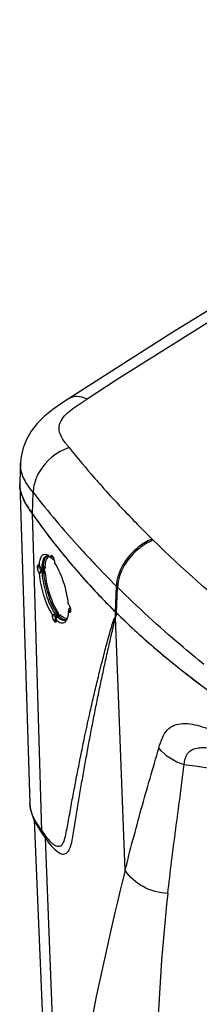
# Model space of a CAD drawing. Units: millimetres. Extents: x 0 to 594, y 0 to 420.
# Drawn here: x 436 to 444, y 207 to 251 of the extents above; entities that cross this region are included whole.
import ezdxf

# ---------------------------------------------------------------- set-up
doc = ezdxf.new("R2010")
doc.units = ezdxf.units.MM
doc.header["$LTSCALE"] = 32.67
doc.layers.get('0').update_dxf_attribs({"linetype": 'CONTINUOUS'})
doc.layers.add('SUPERFICI', color=7, linetype='CONTINUOUS')

msp = doc.modelspace()

# ---------------------------------------------------------------- linework, layer by layer
at = {"color": 7, "linetype": 'Continuous'}
for p, q in [((435.9147, 230.1532), (436.374, 215.8218)), ((437.3173, 226.8553), (437.3161, 226.898)), ((437.428, 226.8732), (437.3161, 226.898)), ((437.3779, 226.9416), (437.4139, 226.8947)), ((436.7209, 226.3963), (436.719, 226.4677)), ((436.849, 226.4378), (436.719, 226.4677)), ((436.7769, 226.5104), (436.7974, 226.4817)), ((436.8509, 226.3663), (436.8491, 226.4378)), ((436.8502, 226.4375), (436.8855, 226.4078)), ((437.3907, 226.7986), (437.4087, 226.7844)), ((437.4616, 226.7772), (437.4294, 226.77)), ((437.447, 226.7979), (437.446, 226.8368)), ((437.483, 226.6806), (437.4842, 226.6378)), ((436.9076, 226.2372), (436.8734, 226.285)), ((436.8855, 226.4078), (436.9031, 226.3929)), ((436.9031, 226.3929), (436.9038, 226.393)), ((436.9805, 226.41), (436.9038, 226.393)), ((437.014, 226.4056), (437.014, 226.4055)), ((438.1003, 224.7847), (438.1233, 224.7567)), ((437.3854, 224.2459), (437.3844, 224.2885)), ((437.5144, 224.2173), (437.5125, 224.2889)), ((437.592, 224.239), (437.5894, 224.3102)), ((437.6808, 224.2273), (437.5981, 224.2002)), ((437.7063, 224.235), (437.7063, 224.2351)), ((438.1318, 224.4271), (438.1088, 224.455)), ((438.1493, 224.5853), (438.1507, 224.5858)), ((438.1957, 224.6006), (438.1507, 224.5858)), ((438.1855, 224.573), (438.1791, 224.5808)), ((438.1962, 224.5436), (438.1981, 224.4721)), ((440.2213, 224.4222), (440.2428, 224.401)), ((440.2428, 224.401), (440.251, 224.393)), ((440.251, 224.393), (440.2724, 224.3719)), ((440.339, 224.3089), (440.2724, 224.3719)), ((440.3373, 224.3083), (440.2724, 224.3719)), ((437.5407, 224.1371), (437.4539, 224.0315)), ((437.4715, 224.0085), (437.4539, 224.0315)), ((437.4715, 224.0085), (437.4539, 224.0315)), ((437.4806, 223.9967), (437.4715, 224.0085)), ((437.4907, 223.9835), (437.4806, 223.9967)), ((437.5578, 224.0653), (437.4907, 223.9835)), ((437.5468, 224.1291), (437.5407, 224.1371)), ((437.5633, 224.1076), (437.5468, 224.1291)), ((437.5519, 224.0702), (437.5584, 224.0914)), ((437.5519, 224.0702), (437.553, 224.0273)), ((437.5838, 224.1759), (437.59, 224.1968)), ((436.5594, 215.0812), (437.2132, 199.7964)), ((436.6938, 214.8251), (436.8567, 214.568)), ((436.8567, 214.568), (436.9757, 214.3944)), ((436.9757, 214.3944), (436.9763, 214.3937))]:
    msp.add_line(p, q, dxfattribs=at)
at = {"color": 9, "linetype": 'Continuous'}
for p, q in [((436.9119, 214.5949), (436.4857, 228.83)), ((436.9264, 226.4171), (436.9856, 226.4302)), ((437.447, 226.7979), (437.4596, 226.8007)), ((436.8509, 226.3663), (436.7209, 226.3963)), ((436.8734, 226.285), (436.7857, 226.1807)), ((436.9111, 226.3832), (436.8509, 226.3663)), ((436.9364, 226.3027), (436.8734, 226.285)), ((436.9075, 226.2372), (436.9704, 226.255)), ((436.9335, 226.1623), (436.9946, 226.1795)), ((436.9364, 226.3027), (436.9481, 226.2868)), ((436.9798, 226.4098), (436.9797, 226.4098)), ((436.989, 226.3657), (436.9874, 226.4105)), ((437.023, 226.3181), (436.989, 226.3657)), ((437.0043, 226.4085), (437.0149, 226.3936)), ((437.0149, 226.3936), (437.0206, 226.3857)), ((437.5144, 224.2173), (437.3854, 224.2459)), ((437.4902, 224.3658), (437.5648, 224.3865)), ((437.5125, 224.2889), (437.5894, 224.3102)), ((437.592, 224.239), (437.5144, 224.2173)), ((437.6196, 224.1969), (437.6922, 224.2206)), ((437.6672, 224.2817), (437.6667, 224.2935)), ((437.6672, 224.2817), (437.6667, 224.2935)), ((437.6693, 224.2224), (437.6672, 224.2817)), ((438.1972, 224.5088), (438.1318, 224.4271)), ((438.179, 224.5808), (438.1921, 224.5851)), ((440.2276, 224.1928), (440.2213, 224.4222)), ((437.5793, 224.1479), (437.5407, 224.1371)), ((440.6553, 212.8086), (440.2298, 224.1935)), ((437.6868, 198.8182), (437.0687, 214.263))]:
    msp.add_line(p, q, dxfattribs=at)
at = {"color": 7, "linetype": 'Continuous'}
for points in [[(436.9798, 226.4098), (436.9842, 226.4106), (436.9985, 226.4103), (437.0094, 226.4069), (437.012, 226.4056)], [(437.707, 224.2507), (437.7067, 224.2498), (437.7035, 224.2441), (437.6964, 224.2362), (437.6852, 224.229), (437.6803, 224.2271)], [(436.3739, 215.8215), (436.3923, 215.6215), (436.4538, 215.3541)], [(436.4538, 215.3541), (436.5563, 215.0871), (436.6938, 214.8251)], [(436.9763, 214.3937), (437.0548, 214.282), (437.1972, 214.0877)], [(437.1972, 214.0877), (437.3369, 213.9151), (437.4784, 213.7664), (437.6265, 213.643)]]:
    msp.add_lwpolyline(points, dxfattribs=at)
for centre, radius, start, end in [((437.2869, 230.1975), 1.3733, 174.87774, 181.84797), ((437.3292, 230.1982), 1.4156, 181.82126, 182.32223), ((437.9199, 230.3514), 2.0289, 201.78308, 203.53572), ((461.6204, 246.4402), 30.6899, 215.0164, 215.39183), ((461.7864, 246.5589), 30.894, 215.39303, 216.81207), ((461.9505, 246.681), 31.0985, 216.81091, 217.13017), ((462.129, 246.817), 31.3229, 217.13156, 218.57651), ((436.9328, 226.5689), 0.4728, 56.02643, 57.45452), ((436.9045, 226.5272), 0.5232, 53.47782, 56.00677), ((436.8492, 226.4532), 0.6155, 49.92528, 53.44772), ((436.666, 226.2482), 0.8906, 45.05162, 45.63399), ((436.6329, 226.2151), 0.9374, 43.96259, 45.04725), ((462.355, 246.9966), 31.6116, 218.57562, 219.532), ((462.5035, 247.1191), 31.8041, 219.53188, 220.31867), ((438.8125, 226.402), 2.0167, 176.92488, 177.73419), ((417.0232, 202.8282), 30.8303, 49.97663, 50.10457), ((438.7096, 226.4075), 1.9135, 176.30621, 176.92317), ((438.8225, 226.3755), 1.8966, 177.46825, 178.74244), ((436.5922, 226.1758), 0.994, 43.14616, 43.96507), ((441.1242, 231.8237), 6.2592, 232.53931, 232.75351), ((434.7026, 223.3882), 4.3424, 51.75396, 52.66984), ((433.0707, 221.2908), 6.9999, 51.51745, 51.7039), ((436.9859, 226.6405), 0.5003, 18.04935, 22.85101), ((436.9848, 226.6399), 0.5015, 16.03286, 18.08243), ((437.016, 226.6487), 0.4691, 13.09342, 16.04935), ((437.0584, 226.6583), 0.4256, 7.78997, 13.12267), ((435.3802, 225.2695), 2.5098, 30.65632, 33.03672), ((435.1319, 225.1202), 2.7994, 30.33004, 30.69419), ((434.9249, 225.0003), 3.0387, 28.50535, 30.31104), ((462.6838, 247.2725), 32.0408, 220.3192, 221.47415), ((462.8531, 247.4217), 32.2665, 221.47351, 222.03768), ((463.3412, 247.8717), 32.9304, 222.05054, 225.40553), ((437.7268, 224.5039), 0.4728, 19.06844, 24.16218), ((436.2843, 224.5431), 1.8266, 356.39813, 357.2374), ((430.0224, 227.0419), 8.4901, 342.26033, 342.7203), ((430.1327, 226.9992), 8.3721, 342.77523, 343.08652), ((430.0707, 227.0191), 8.4372, 343.07989, 343.2345), ((437.8088, 224.5241), 0.3883, 8.13766, 11.01047), ((489.4083, 211.9746), 50.6757, 165.83941, 166.04818), ((464.6547, 249.2331), 34.8221, 225.70676, 229.55293), ((438.2142, 224.7027), 0.9157, 223.69392, 225.26468), ((429.6451, 226.5149), 8.2761, 342.97256, 343.27867), ((438.1457, 224.6331), 0.8181, 225.24704, 227.79495), ((417.7127, 230.0892), 20.7323, 343.30637, 343.42778), ((438.3107, 224.832), 0.9385, 222.58636, 224.20797), ((438.261, 224.7839), 0.8694, 224.21653, 225.1905), ((438.2199, 224.7424), 0.811, 225.18531, 226.62789), ((437.4085, 224.3529), 0.6833, 340.91377, 341.64701), ((465.5604, 250.2904), 36.2142, 229.54759, 231.0812), ((466.0012, 250.8327), 36.9131, 231.07762, 231.47799), ((466.4304, 251.3752), 37.6048, 231.48127, 232.93164), ((466.8633, 251.9448), 38.3203, 232.92847, 233.36193)]:
    msp.add_arc(centre, radius, start, end, dxfattribs=at)
at = {"color": 9, "linetype": 'Continuous'}
for centre, radius, start, end in [((438.9843, 226.399), 1.999, 178.41444, 179.10372), ((438.9225, 226.3815), 1.8593, 177.90385, 179.18325), ((437.3275, 224.2722), 0.3399, 7.91989, 12.37846), ((438.4735, 224.9684), 0.9996, 222.92608, 223.52051), ((335.5341, -583.9359), 808.7057, 81.7823165, 82.3415389), ((580.7374, 177.7918), 144.3925, 165.965159, 169.03649), ((527.5649, 202.2844), 85.5129, 173.630842, 178.986231)]:
    msp.add_arc(centre, radius, start, end, dxfattribs=at)
at = {"color": 7, "linetype": 'Continuous'}
for points in [[(436.0358, 229.5985), (435.9671, 229.7705), (435.9223, 229.9557), (435.9148, 230.1408)], [(436.1522, 229.3524), (436.1189, 229.4141), (436.0877, 229.477), (436.0597, 229.5412)], [(436.3623, 229.0094), (436.2877, 229.1208), (436.216, 229.2344), (436.1522, 229.3524)], [(436.4857, 228.83), (436.4441, 228.8894), (436.4027, 228.9491), (436.3623, 229.0094)], [(437.1193, 227.0017), (437.1299, 226.9979), (437.1403, 226.9933), (437.1504, 226.9883)], [(437.1269, 226.9391), (437.1597, 226.9468), (437.196, 226.9416), (437.2276, 226.9299)], [(437.1504, 226.9883), (437.163, 226.982), (437.1753, 226.975), (437.1871, 226.9674)], [(437.2455, 226.9242), (437.2604, 226.9116), (437.2748, 226.8985), (437.2888, 226.8848)], [(437.4141, 226.8949), (437.4281, 226.8768), (437.4381, 226.8558), (437.4469, 226.8348)], [(436.9278, 226.4592), (436.9298, 226.5031), (436.9333, 226.547), (436.939, 226.5905)], [(437.4801, 226.716), (437.4817, 226.7043), (437.4828, 226.6924), (437.483, 226.6806)], [(436.806, 226.1524), (436.7993, 226.1619), (436.7923, 226.1712), (436.7858, 226.1809)], [(436.806, 226.1524), (436.8404, 226.1689), (436.8748, 226.1854), (436.9096, 226.201)], [(436.8734, 226.285), (436.8608, 226.3023), (436.8432, 226.3306), (436.8568, 226.3472)], [(436.9264, 226.4171), (436.9262, 226.4059), (436.914, 226.3958), (436.9031, 226.3929)], [(436.9076, 226.2372), (436.9146, 226.2274), (436.9127, 226.2127), (436.9096, 226.201)], [(436.9096, 226.201), (436.9198, 226.1931), (436.9356, 226.1773), (436.9279, 226.167)], [(438.1234, 224.757), (438.1381, 224.7393), (438.1488, 224.7184), (438.1582, 224.6975)], [(438.1737, 224.6584), (438.1805, 224.6388), (438.186, 224.6187), (438.19, 224.5983)], [(437.3844, 224.2885), (437.4203, 224.3003), (437.4563, 224.3121), (437.4919, 224.3249)], [(437.4375, 224.0573), (437.406, 224.1144), (437.3868, 224.1807), (437.3854, 224.2459)], [(437.4902, 224.3658), (437.4977, 224.3544), (437.4961, 224.3379), (437.4919, 224.3249)], [(437.4919, 224.3249), (437.5023, 224.3157), (437.5122, 224.3027), (437.5125, 224.2889)], [(438.0906, 224.2778), (438.0827, 224.2304), (438.0721, 224.1833), (438.057, 224.1378)], [(438.1074, 224.4283), (438.1042, 224.3779), (438.0989, 224.3276), (438.0906, 224.2778)], [(438.1932, 224.5791), (438.1949, 224.5673), (438.196, 224.5555), (438.1963, 224.5436)], [(437.5407, 224.1371), (437.5319, 224.1471), (437.5252, 224.1593), (437.5208, 224.1719)], [(437.9927, 224.0685), (437.9776, 224.0576), (437.9606, 224.0488), (437.9428, 224.0432)], [(438.0567, 224.1385), (438.0396, 224.1119), (438.0184, 224.087), (437.9927, 224.0685)], [(438.0542, 224.1295), (438.0483, 224.1124), (438.0417, 224.0955), (438.0342, 224.079)]]:
    msp.add_open_spline(points, degree=3, dxfattribs=at)
for points, knots in [([(436.8, 226.5307), (436.8051, 226.6096), (436.8228, 226.7465), (436.88, 226.9182), (436.9895, 227.0249), (437.0811, 227.0157), (437.1193, 227.0017)], [0, 0, 0, 0, 0.3592748, 0.6249325, 0.8150994, 1, 1, 1, 1]), ([(436.939, 226.5905), (436.945, 226.6368), (436.9664, 226.7638), (437.0407, 226.9189), (437.1269, 226.9391)], [0, 0, 0, 0, 0.3449048, 1, 1, 1, 1]), ([(437.3162, 226.8981), (437.3156, 226.9181), (437.3084, 226.9569), (437.3492, 226.9678), (437.3579, 226.9619)], [0, 0, 0, 0, 0.6548748, 1, 1, 1, 1]), ([(437.3579, 226.9619), (437.3601, 226.9603), (437.3647, 226.9566), (437.3689, 226.9524), (437.371, 226.9501)], [0, 0, 0, 0, 0.4674588, 1, 1, 1, 1]), ([(437.371, 226.9501), (437.3721, 226.9487), (437.3745, 226.946), (437.3768, 226.9431), (437.3779, 226.9416)], [0, 0, 0, 0, 0.4864868, 1, 1, 1, 1]), ([(436.7191, 226.4679), (436.7185, 226.4875), (436.7103, 226.5239), (436.749, 226.5373), (436.7569, 226.5318)], [0, 0, 0, 0, 0.670299, 1, 1, 1, 1]), ([(436.7569, 226.5318), (436.7605, 226.5293), (436.7678, 226.5226), (436.7738, 226.5149), (436.7769, 226.5104)], [0, 0, 0, 0, 0.4477182, 1, 1, 1, 1]), ([(437.4446, 226.7867), (437.4428, 226.783), (437.4376, 226.7763), (437.4304, 226.7719), (437.4266, 226.7703)], [0, 0, 0, 0, 0.4944367, 1, 1, 1, 1]), ([(437.4266, 226.7703), (437.4271, 226.7701), (437.4279, 226.77), (437.4289, 226.77), (437.4292, 226.7701)], [0, 0, 0, 0, 0.5857413, 1, 1, 1, 1]), ([(437.447, 226.7979), (437.447, 226.796), (437.4467, 226.7921), (437.4454, 226.7884), (437.4446, 226.7867)], [0, 0, 0, 0, 0.5046353, 1, 1, 1, 1]), ([(438.1002, 224.7847), (438.0745, 225.0769), (437.9488, 225.6504), (437.7335, 226.1961), (437.5952, 226.4505)], [0, 0, 0, 0, 0.5032437, 1, 1, 1, 1]), ([(436.7858, 226.1806), (436.7763, 226.194), (436.742, 226.2617), (436.7222, 226.3372), (436.7209, 226.3963)], [0, 0, 0, 0, 0.2174312, 1, 1, 1, 1]), ([(437.3847, 224.2885), (437.2146, 224.5544), (436.9693, 225.1707), (436.8334, 225.8149), (436.8063, 226.1526)], [0, 0, 0, 0, 0.4823134, 1, 1, 1, 1]), ([(437.4902, 224.3658), (437.3232, 224.6197), (437.0865, 225.215), (436.9587, 225.8363), (436.9335, 226.1623)], [0, 0, 0, 0, 0.4817269, 1, 1, 1, 1]), ([(438.1427, 224.4153), (438.1409, 224.4171), (438.1371, 224.4209), (438.1336, 224.4249), (438.1318, 224.4271)], [0, 0, 0, 0, 0.4802867, 1, 1, 1, 1]), ([(438.191, 224.4213), (438.1875, 224.4129), (438.1712, 224.3934), (438.1504, 224.4082), (438.1427, 224.4153)], [0, 0, 0, 0, 0.4655338, 1, 1, 1, 1]), ([(438.1507, 224.5858), (438.1557, 224.5874), (438.166, 224.589), (438.1761, 224.5844), (438.1791, 224.5808)], [0, 0, 0, 0, 0.5312205, 1, 1, 1, 1]), ([(438.1943, 224.4308), (438.1938, 224.4291), (438.1928, 224.4259), (438.1917, 224.4228), (438.191, 224.4213)], [0, 0, 0, 0, 0.5168324, 1, 1, 1, 1]), ([(438.1967, 224.4425), (438.1964, 224.4405), (438.1957, 224.4366), (438.1948, 224.4327), (438.1943, 224.4308)], [0, 0, 0, 0, 0.5155781, 1, 1, 1, 1]), ([(438.1984, 224.4721), (438.1985, 224.4669), (438.1984, 224.457), (438.1975, 224.4471), (438.1967, 224.4425)], [0, 0, 0, 0, 0.5267142, 1, 1, 1, 1]), ([(437.4541, 224.0314), (437.4511, 224.0352), (437.4453, 224.0437), (437.4401, 224.0526), (437.4375, 224.0573)], [0, 0, 0, 0, 0.4711738, 1, 1, 1, 1]), ([(437.4979, 223.9748), (437.4967, 223.9761), (437.4942, 223.979), (437.4919, 223.982), (437.4907, 223.9835)], [0, 0, 0, 0, 0.4859965, 1, 1, 1, 1]), ([(437.5457, 223.9749), (437.5422, 223.967), (437.5241, 223.9485), (437.5053, 223.9667), (437.4979, 223.9748)], [0, 0, 0, 0, 0.4420629, 1, 1, 1, 1]), ([(437.5177, 224.1878), (437.5177, 224.189), (437.5179, 224.1914), (437.5186, 224.1937), (437.519, 224.1947)], [0, 0, 0, 0, 0.5187308, 1, 1, 1, 1]), ([(437.5208, 224.1719), (437.5199, 224.1746), (437.5184, 224.1798), (437.5177, 224.1852), (437.5177, 224.1878)], [0, 0, 0, 0, 0.5284265, 1, 1, 1, 1]), ([(437.519, 224.1947), (437.5193, 224.1954), (437.5199, 224.1967), (437.5208, 224.1979), (437.5213, 224.1984)], [0, 0, 0, 0, 0.5022459, 1, 1, 1, 1]), ([(437.5518, 223.9978), (437.5512, 223.9936), (437.5496, 223.9858), (437.5471, 223.9783), (437.5457, 223.9749)], [0, 0, 0, 0, 0.5377148, 1, 1, 1, 1]), ([(437.5533, 224.0273), (437.5534, 224.0221), (437.5534, 224.0122), (437.5524, 224.0024), (437.5518, 223.9978)], [0, 0, 0, 0, 0.5272797, 1, 1, 1, 1]), ([(437.59, 224.1968), (437.5913, 224.1975), (437.5939, 224.1987), (437.5967, 224.1996), (437.598, 224.2)], [0, 0, 0, 0, 0.5073996, 1, 1, 1, 1]), ([(437.9317, 223.9454), (437.8886, 223.9161), (437.7505, 223.8999), (437.6481, 223.98), (437.5961, 224.0271)], [0, 0, 0, 0, 0.4259196, 1, 1, 1, 1]), ([(437.598, 224.2), (437.602, 224.2012), (437.6096, 224.2026), (437.6173, 224.1995), (437.6196, 224.1969)], [0, 0, 0, 0, 0.5426126, 1, 1, 1, 1]), ([(437.6265, 213.643), (437.6893, 213.5977), (437.8179, 213.5242), (438.054, 213.5712), (438.1828, 213.7985), (438.2638, 214.0822), (438.3267, 214.4244), (438.4002, 214.9101), (438.5003, 215.5238), (438.622, 216.2584), (438.7482, 216.9909), (438.8779, 217.721), (439.0115, 218.449), (439.149, 219.1748), (439.2906, 219.8984), (439.4362, 220.6198), (439.5861, 221.339), (439.7402, 222.056), (439.8724, 222.6519), (439.9805, 223.1275), (440.0486, 223.4243), (440.1043, 223.6615), (440.1447, 223.8394), (440.1837, 223.9872), (440.2035, 224.1062), (440.232, 224.1637), (440.2297, 224.1936)], [0, 0, 0, 0, 0.0205998, 0.037274, 0.0578829, 0.08531, 0.1168425, 0.1499339, 0.2161094, 0.2821399, 0.3480195, 0.4137658, 0.4793808, 0.5448672, 0.6102321, 0.6754789, 0.7406084, 0.8056217, 0.8705267, 0.9029442, 0.9353414, 0.951533, 0.9677205, 0.983904, 0.9920388, 1, 1, 1, 1]), ([(437.9428, 224.0432), (437.9225, 224.0369), (437.8167, 224.0263), (437.7226, 224.0966), (437.6629, 224.1529)], [0, 0, 0, 0, 0.2051991, 1, 1, 1, 1]), ([(438.0342, 224.079), (438.0276, 224.0644), (438.0021, 224.0142), (437.9651, 223.9682), (437.9317, 223.9454)], [0, 0, 0, 0, 0.2839149, 1, 1, 1, 1])]:
    msp.add_open_spline(points, degree=3, knots=knots, dxfattribs=at)
at = {"color": 9, "linetype": 'Continuous'}
for points, knots in [([(436.9861, 226.4543), (436.989, 226.5578), (437.0023, 226.7241), (437.078, 226.8927), (437.1322, 226.93)], [0, 0, 0, 0, 0.6116613, 1, 1, 1, 1]), ([(437.0645, 226.4495), (437.0668, 226.5118), (437.0781, 226.6245), (437.1149, 226.7911), (437.1981, 226.902), (437.2614, 226.9105)], [0, 0, 0, 0, 0.3551565, 0.6360794, 1, 1, 1, 1]), ([(436.9856, 226.4302), (436.9858, 226.4256), (436.9862, 226.4187), (436.982, 226.4112), (436.9796, 226.4105)], [0, 0, 0, 0, 0.6479732, 1, 1, 1, 1]), ([(436.9856, 226.4302), (436.9879, 226.4309), (436.9928, 226.4319), (436.9978, 226.4324), (437.0003, 226.4326)], [0, 0, 0, 0, 0.4834564, 1, 1, 1, 1]), ([(436.9364, 226.3027), (436.9497, 226.3065), (436.9747, 226.3113), (436.9821, 226.3453), (436.9745, 226.3513)], [0, 0, 0, 0, 0.5884768, 1, 1, 1, 1]), ([(436.9578, 226.3862), (436.9614, 226.3854), (436.9685, 226.3838), (436.9719, 226.3766), (436.9716, 226.3736)], [0, 0, 0, 0, 0.5601333, 1, 1, 1, 1]), ([(436.9716, 226.3736), (436.9715, 226.3728), (436.9712, 226.371), (436.9705, 226.3693), (436.9701, 226.3684)], [0, 0, 0, 0, 0.4638306, 1, 1, 1, 1]), ([(436.9946, 226.1795), (437.0156, 226.1851), (437.0453, 226.1857), (437.069, 226.1713), (437.0723, 226.1673)], [0, 0, 0, 0, 0.8095865, 1, 1, 1, 1]), ([(436.9946, 226.1795), (437.0209, 225.8538), (437.157, 225.2338), (437.3966, 224.6401), (437.5648, 224.3865)], [0, 0, 0, 0, 0.5178172, 1, 1, 1, 1]), ([(437.0139, 226.4054), (437.0159, 226.4025), (437.0191, 226.3961), (437.0204, 226.3891), (437.0206, 226.3857)], [0, 0, 0, 0, 0.5055391, 1, 1, 1, 1]), ([(437.0159, 226.2911), (437.0183, 226.2955), (437.0218, 226.3043), (437.0232, 226.3137), (437.023, 226.3181)], [0, 0, 0, 0, 0.5343143, 1, 1, 1, 1]), ([(437.0206, 226.3856), (437.0276, 226.3762), (437.0596, 226.3508), (437.063, 226.3938), (437.0634, 226.408)], [0, 0, 0, 0, 0.4520683, 1, 1, 1, 1]), ([(437.0723, 226.1674), (437.0685, 226.2089), (437.0551, 226.262), (437.0293, 226.3085), (437.023, 226.3181)], [0, 0, 0, 0, 0.7847926, 1, 1, 1, 1]), ([(437.0554, 226.4171), (437.057, 226.4157), (437.0599, 226.4129), (437.0624, 226.4097), (437.0634, 226.408)], [0, 0, 0, 0, 0.5259393, 1, 1, 1, 1]), ([(437.6195, 224.4467), (437.4581, 224.69), (437.2282, 225.2597), (437.0977, 225.8547), (437.0723, 226.1673)], [0, 0, 0, 0, 0.4820224, 1, 1, 1, 1]), ([(437.5937, 224.2236), (437.5933, 224.2263), (437.5926, 224.2314), (437.5921, 224.2365), (437.592, 224.239)], [0, 0, 0, 0, 0.5209188, 1, 1, 1, 1]), ([(437.6132, 224.238), (437.6122, 224.2373), (437.6104, 224.2358), (437.6088, 224.2341), (437.608, 224.2332)], [0, 0, 0, 0, 0.4858747, 1, 1, 1, 1]), ([(437.6667, 224.2935), (437.6665, 224.2977), (437.6658, 224.3062), (437.6648, 224.3147), (437.6642, 224.3191)], [0, 0, 0, 0, 0.4849426, 1, 1, 1, 1]), ([(437.6805, 224.2265), (437.6814, 224.2269), (437.6836, 224.227), (437.6856, 224.2262), (437.6866, 224.2256)], [0, 0, 0, 0, 0.4592171, 1, 1, 1, 1]), ([(437.6866, 224.2256), (437.6876, 224.225), (437.6896, 224.2235), (437.6913, 224.2217), (437.6922, 224.2206)], [0, 0, 0, 0, 0.4503705, 1, 1, 1, 1]), ([(437.6922, 224.2207), (437.6943, 224.2213), (437.6986, 224.2229), (437.7028, 224.225), (437.7048, 224.2262)], [0, 0, 0, 0, 0.4844378, 1, 1, 1, 1]), ([(437.8921, 224.071), (437.8755, 224.077), (437.7996, 224.1133), (437.7367, 224.1718), (437.6922, 224.2207)], [0, 0, 0, 0, 0.2101672, 1, 1, 1, 1]), ([(437.7416, 224.2876), (437.7342, 224.2952), (437.6967, 224.3088), (437.7009, 224.2652), (437.701, 224.2488)], [0, 0, 0, 0, 0.3917326, 1, 1, 1, 1]), ([(437.7061, 224.2351), (437.706, 224.2375), (437.705, 224.2425), (437.7026, 224.2468), (437.7011, 224.2488)], [0, 0, 0, 0, 0.4988621, 1, 1, 1, 1]), ([(437.7407, 224.2735), (437.7411, 224.2759), (437.7418, 224.2806), (437.7418, 224.2853), (437.7416, 224.2876)], [0, 0, 0, 0, 0.5200272, 1, 1, 1, 1]), ([(437.0826, 214.3555), (437.1553, 214.2574), (437.2628, 214.1203), (437.4254, 213.9773), (437.5374, 213.9102), (437.6489, 213.8853), (437.7973, 213.9247), (437.9248, 214.1301), (437.9944, 214.4303), (438.065, 214.7855), (438.1297, 215.1566), (438.219, 215.6554), (438.3341, 216.2776), (438.4762, 217.022), (438.6228, 217.7633), (438.8242, 218.7461), (439.0354, 219.7239), (439.2576, 220.6959), (439.4294, 221.4197), (439.5783, 222.0195), (439.7007, 222.4967), (439.7945, 222.8522), (439.8904, 223.2056), (439.9729, 223.4982), (440.0401, 223.7301), (440.0932, 223.9023), (440.1383, 224.0604), (440.1881, 224.1656), (440.2285, 224.1931)], [0, 0, 0, 0, 0.0319623, 0.0453021, 0.0564968, 0.0658309, 0.0744154, 0.0949049, 0.1238036, 0.1562147, 0.1892977, 0.2225114, 0.2888227, 0.3549332, 0.4208644, 0.4866118, 0.6175281, 0.6826786, 0.747603, 0.8122399, 0.8444402, 0.8765308, 0.9084923, 0.9402761, 0.9560704, 0.9717655, 0.9871921, 1, 1, 1, 1]), ([(442.1774, 218.3169), (442.2181, 218.4722), (442.3082, 218.7589), (442.5306, 219.1294), (442.8632, 219.3595), (443.2594, 219.4258), (443.6844, 219.3852), (444.3139, 219.2257), (444.7841, 219.0317), (445.1037, 218.8875)], [0, 0, 0, 0, 0.1339108, 0.2497543, 0.353455, 0.4597938, 0.5775192, 0.7076382, 1, 1, 1, 1]), ([(440.6554, 212.8085), (440.8872, 213.7309), (441.372, 215.5736), (441.9106, 217.401), (442.1774, 218.3169)], [0, 0, 0, 0, 0.4992466, 1, 1, 1, 1]), ([(443.3085, 217.5562), (443.3299, 217.7297), (443.3714, 217.9912), (443.6105, 218.218), (443.8269, 218.3022), (444.0772, 218.3331), (444.4624, 218.3249), (444.7608, 218.2751), (444.9642, 218.2314)], [0, 0, 0, 0, 0.2482611, 0.3484474, 0.4538395, 0.572501, 0.7045977, 1, 1, 1, 1]), ([(442.58, 211.7707), (442.6863, 212.7343), (442.9289, 214.663), (443.1961, 216.5884), (443.3084, 217.5562)], [0, 0, 0, 0, 0.4987558, 1, 1, 1, 1]), ([(442.58, 211.7707), (442.1944, 211.794), (441.4487, 211.997), (440.8543, 212.5064), (440.6554, 212.8085)], [0, 0, 0, 0, 0.5164006, 1, 1, 1, 1])]:
    msp.add_open_spline(points, degree=3, knots=knots, dxfattribs=at)
for points in [[(437.0003, 226.4326), (437.0193, 226.434), (437.0408, 226.4294), (437.0554, 226.4171)], [(436.9364, 226.3027), (436.9237, 226.3208), (436.9051, 226.3476), (436.9171, 226.3661)], [(436.9106, 226.383), (436.9258, 226.3871), (436.9423, 226.3893), (436.9578, 226.3862)], [(436.9481, 226.2868), (436.9555, 226.2767), (436.9629, 226.2662), (436.9672, 226.2544)], [(436.9695, 226.2548), (436.9885, 226.2599), (437.0067, 226.2738), (437.0159, 226.2911)], [(436.9704, 226.255), (436.986, 226.2337), (436.9929, 226.2059), (436.9946, 226.1795)], [(437.5648, 224.3865), (437.5908, 224.3944), (437.619, 224.4196), (437.6195, 224.4467)], [(437.5648, 224.3865), (437.5805, 224.3648), (437.5888, 224.3369), (437.5894, 224.3102)], [(437.5894, 224.3102), (437.6149, 224.3169), (437.6507, 224.3145), (437.6667, 224.2935)], [(437.6693, 224.2224), (437.6575, 224.2378), (437.6289, 224.2493), (437.6132, 224.238)], [(437.6596, 224.3451), (437.6518, 224.3807), (437.6386, 224.4157), (437.6195, 224.4467)], [(437.7048, 224.2262), (437.7221, 224.2358), (437.7368, 224.2541), (437.7407, 224.2735)], [(437.8413, 224.1964), (437.808, 224.2212), (437.7773, 224.2498), (437.7487, 224.28)], [(437.9333, 224.1444), (437.9002, 224.1565), (437.8696, 224.1753), (437.8413, 224.1964)], [(437.975, 224.0581), (437.9471, 224.0562), (437.9184, 224.0615), (437.8921, 224.071)], [(438.0641, 224.1443), (438.0242, 224.1267), (437.9742, 224.1294), (437.9333, 224.1444)], [(443.3084, 217.5562), (442.8721, 217.6828), (442.4467, 217.9509), (442.1774, 218.3168)], [(436.5278, 215.2234), (436.4408, 215.4099), (436.381, 215.6157), (436.3739, 215.8214)], [(436.9119, 214.595), (436.7716, 214.7964), (436.6316, 215.0009), (436.5278, 215.2234)], [(436.9119, 214.5949), (436.9682, 214.5146), (437.0243, 214.4342), (437.0826, 214.3555)], [(436.9119, 214.5949), (436.9141, 214.5248), (436.9358, 214.452), (436.9757, 214.3944)]]:
    msp.add_open_spline(points, degree=3, dxfattribs=at)
at = {"layer": 'SUPERFICI', "color": 7, "linetype": 'Continuous'}
for p, q in [((442.7617, 236.9562), (438.1135, 233.9976)), ((438.1148, 233.9985), (438.1135, 233.9976)), ((435.9519, 231.1185), (435.9152, 230.2608))]:
    msp.add_line(p, q, dxfattribs=at)
at = {"layer": 'SUPERFICI', "color": 9, "linetype": 'Continuous'}
for p, q in [((439.3567, 230.352), (439.2955, 230.4205)), ((439.3553, 230.3522), (439.2955, 230.4205)), ((436.4857, 228.83), (436.523, 229.7788)), ((441.9229, 227.6451), (441.8707, 227.6938)), ((441.922, 227.6447), (441.8716, 227.6942)), ((438.9895, 226.8982), (438.924, 226.9672)), ((438.9882, 226.8983), (438.924, 226.9672)), ((440.2213, 224.4222), (440.2636, 225.5834)), ((440.3147, 225.5329), (440.2636, 225.5834)), ((440.2724, 224.372), (440.3147, 225.5329))]:
    msp.add_line(p, q, dxfattribs=at)
at = {"layer": 'SUPERFICI', "color": 7, "linetype": 'Continuous'}
for points in [[(467.6709, 251.0213), (462.6774, 248.4331), (457.6001, 245.6856), (452.5869, 242.8551), (447.64, 239.9443), (442.7617, 236.9562)], [(438.1148, 233.9985), (437.8151, 233.802), (437.4095, 233.519), (437.0337, 233.2165), (436.7054, 232.8894), (436.4333, 232.5411), (436.2187, 232.1712), (436.0665, 231.7854), (435.9786, 231.3979), (435.9518, 231.1153)]]:
    msp.add_lwpolyline(points, dxfattribs=at)
at = {"layer": 'SUPERFICI', "color": 9, "linetype": 'Continuous'}
for centre, radius, start, end in [((623.0039, -51.8464), 339.9669, 117.151361, 122.779625), ((446.9678, 238.9343), 11.3526, 218.33361, 218.93175), ((473.4066, 260.2446), 45.3105, 218.88519, 221.16397), ((438.6984, 229.6067), 2.2019, 150.3208, 152.93596), ((474.7111, 261.3783), 47.0387, 221.26824, 221.5658), ((475.4551, 262.0422), 48.0359, 221.56948, 222.9219), ((470.6356, 256.4832), 43.322, 218.05505, 222.35533), ((476.2583, 262.7852), 49.13, 222.9185, 223.36811), ((477.1382, 263.6262), 50.3473, 223.37629, 225.53543), ((472.4758, 258.1385), 45.7971, 222.33456, 222.8936), ((472.9805, 258.6082), 46.4865, 223.01034, 223.56561), ((473.7804, 259.3757), 47.5951, 223.5715, 225.23452)]:
    msp.add_arc(centre, radius, start, end, dxfattribs=at)
at = {"layer": 'SUPERFICI', "color": 7, "linetype": 'Continuous'}
for centre, radius, start, end in [((437.3529, 230.1996), 1.439, 177.56058, 181.84672), ((437.4137, 230.2021), 1.4998, 181.86769, 188.00519), ((463.7346, 248.2672), 33.4881, 225.40127, 225.5239)]:
    msp.add_arc(centre, radius, start, end, dxfattribs=at)
at = {"layer": 'SUPERFICI', "color": 9, "linetype": 'Continuous'}
for points, knots in [([(437.7339, 232.9186), (437.8274, 233.148), (438.2445, 233.5402), (438.6955, 233.8248), (438.9427, 233.9839)], [0, 0, 0, 0, 0.4572426, 1, 1, 1, 1]), ([(438.9427, 233.9839), (438.7997, 234.0481), (438.5196, 234.1342), (438.2225, 234.0679), (438.1148, 233.9985)], [0, 0, 0, 0, 0.5502732, 1, 1, 1, 1]), ([(437.7448, 232.3856), (437.6945, 232.5088), (437.6657, 232.7), (437.7161, 232.8747), (437.7339, 232.9186)], [0, 0, 0, 0, 0.7375981, 1, 1, 1, 1]), ([(438.0627, 231.893), (438.0314, 231.9326), (437.9121, 232.0872), (437.7996, 232.2512), (437.7448, 232.3856)], [0, 0, 0, 0, 0.2581064, 1, 1, 1, 1]), ([(436.7375, 230.6086), (436.7035, 230.5419), (436.5861, 230.2799), (436.525, 229.991), (436.5231, 229.7787)], [0, 0, 0, 0, 0.2606933, 1, 1, 1, 1]), ([(441.8716, 227.6942), (441.6537, 227.6062), (440.871, 227.1468), (440.2897, 226.2563), (440.2636, 225.5834)], [0, 0, 0, 0, 0.258699, 1, 1, 1, 1]), ([(441.922, 227.6447), (441.7043, 227.5565), (440.922, 227.0962), (440.3411, 226.2059), (440.3147, 225.5329)], [0, 0, 0, 0, 0.2586208, 1, 1, 1, 1]), ([(447.5791, 222.8176), (447.0562, 223.2086), (445.0937, 224.7249), (443.2276, 226.3667), (441.922, 227.6447)], [0, 0, 0, 0, 0.2632792, 1, 1, 1, 1]), ([(444.2031, 222.0611), (443.852, 222.3451), (442.5141, 223.4544), (441.2294, 224.6283), (440.3147, 225.5329)], [0, 0, 0, 0, 0.2598081, 1, 1, 1, 1])]:
    msp.add_open_spline(points, degree=3, knots=knots, dxfattribs=at)
for points in [[(438.1366, 231.8004), (437.5845, 231.6178), (437.0732, 231.2023), (436.7853, 230.697)], [(436.0435, 230.5586), (435.9779, 230.7349), (435.9442, 230.9274), (435.9518, 231.1153)], [(436.1283, 230.3672), (436.0966, 230.4294), (436.0679, 230.4932), (436.0435, 230.5586)], [(436.2392, 230.1737), (436.1995, 230.2366), (436.1621, 230.301), (436.1283, 230.3672)], [(436.523, 229.7788), (436.4234, 229.9066), (436.3257, 230.0366), (436.2392, 230.1737)]]:
    msp.add_open_spline(points, degree=3, dxfattribs=at)
at = {"layer": 'SUPERFICI', "color": 7, "linetype": 'Continuous'}
for points, knots in [([(435.9285, 229.9932), (435.9428, 229.8914), (436.0476, 229.4677), (436.2963, 229.1002), (436.4857, 228.83)], [0, 0, 0, 0, 0.2376169, 1, 1, 1, 1]), ([(436.4857, 228.83), (436.754, 228.4471), (437.8959, 226.894), (439.1819, 225.4472), (440.2213, 224.4222)], [0, 0, 0, 0, 0.2425905, 1, 1, 1, 1]), ([(440.2724, 224.372), (440.6952, 223.9568), (442.5023, 222.2738), (444.4863, 220.7837), (446.059, 219.7606)], [0, 0, 0, 0, 0.2400226, 1, 1, 1, 1])]:
    msp.add_open_spline(points, degree=3, knots=knots, dxfattribs=at)

doc.saveas('drawing.dxf')
